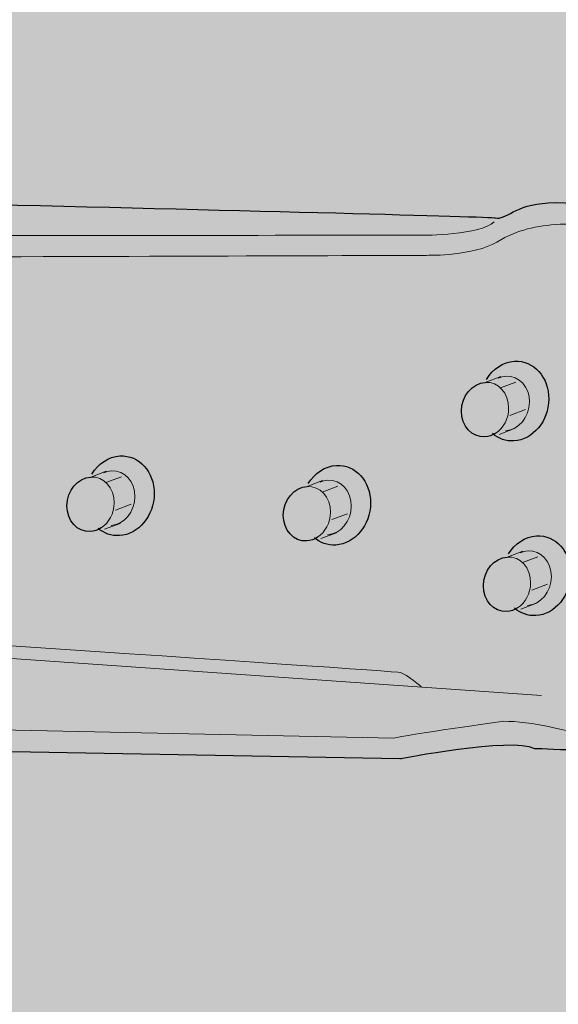
# Model space of a CAD drawing. Units: inches. Extents: x 1.75 to 6.59, y 2.85 to 6.69.
# Drawn here: x 4.59 to 4.96, y 4.51 to 5.19 of the extents above; entities that cross this region are included whole.
import ezdxf

# ---------------------------------------------------------------- set-up
doc = ezdxf.new("R2010")
doc.units = ezdxf.units.IN
doc.header["$MEASUREMENT"] = 0
doc.layers.add('Layer 3', color=7, linetype='Continuous')
doc.layers.add('SWHPin', color=7, linetype='Continuous')

# ---------------------------------------------------------------- blocks, each defined once
blk = doc.blocks.new('block 8')
at = {"layer": 'Layer 3', "true_color": 0xcbd6df}
h = blk.add_hatch(color=254, dxfattribs=at)
h.dxf.hatch_style = 2
edge = h.paths.add_edge_path()
edge.add_spline(control_points=[(4.16387, 4.70485), (4.16387, 4.70485), (4.17267, 4.68904), (4.18479, 4.68808), (4.18479, 4.68808), (4.85365, 4.67584), (4.85365, 4.67584), (4.85365, 4.67584), (4.93097, 4.69109), (4.94753, 4.68302), (4.94753, 4.68302), (5.00317, 4.68057), (5.01042, 4.68203), (5.01042, 4.68203), (5.03604, 4.68614), (5.04531, 4.69543), (5.05461, 4.70467), (5.07272, 4.70527), (5.07922, 4.70638), (5.08577, 4.70743), (5.83377, 4.65818), (5.83377, 4.65818), (5.83377, 4.65818), (5.87014, 4.68431), (5.87014, 4.68431), (5.87014, 4.68431), (5.88547, 4.70681), (5.88547, 4.70681), (5.88547, 4.70681), (5.87999, 4.99139), (5.87999, 4.99139), (5.87999, 4.99139), (5.83315, 5.02573), (5.83315, 5.02573), (5.83315, 5.02573), (5.03946, 5.04648), (5.03946, 5.04648), (5.03946, 5.04648), (5.0267, 5.04821), (5.02111, 5.04986), (5.01548, 5.0515), (4.98924, 5.06425), (4.95685, 5.06251), (4.93382, 5.06126), (4.92727, 5.05037), (4.92021, 5.05205), (4.91319, 5.05371), (4.22799, 5.06944), (4.22799, 5.06944), (4.22799, 5.06944), (4.21461, 5.06725), (4.20767, 5.06512), (4.19839, 5.06226), (4.14508, 5.03932), (4.14508, 5.03932), (4.14508, 5.03932), (4.13187, 5.03188), (4.1294, 5.01671), (4.1294, 5.01671), (4.12567, 4.71162), (4.12567, 4.71162), (4.12567, 4.71162), (4.13677, 4.68796), (4.16387, 4.70485)], knot_values=[0, 0, 0, 0, 1, 1, 1, 2, 2, 2, 3, 3, 3, 4, 4, 4, 5, 5, 5, 6, 6, 6, 7, 7, 7, 8, 8, 8, 9, 9, 9, 10, 10, 10, 11, 11, 11, 12, 12, 12, 13, 13, 13, 14, 14, 14, 15, 15, 15, 16, 16, 16, 17, 17, 17, 18, 18, 18, 19, 19, 19, 20, 20, 20, 21, 21, 21, 21], degree=3, periodic=1)
at = {"layer": 'Layer 3', "true_color": 0xffffff}
h = blk.add_hatch(color=7, dxfattribs=at)
h.dxf.hatch_style = 2
edge = h.paths.add_edge_path()
edge.add_spline(control_points=[(4.86901, 4.72574), (4.86901, 4.72574), (4.85841, 4.7347), (4.85418, 4.73593), (4.84999, 4.73717), (4.33575, 4.77064), (4.33575, 4.77064), (4.33575, 4.77064), (4.33398, 4.7924), (4.3142, 4.7868), (4.3142, 4.7868), (4.3154, 4.77856), (4.3154, 4.77856), (4.3154, 4.77856), (4.33127, 4.78716), (4.33431, 4.77067)], knot_values=[0, 0, 0, 0, 0.013889, 0.013889, 0.013889, 0.027778, 0.027778, 0.027778, 0.041667, 0.041667, 0.041667, 0.055556, 0.055556, 0.055556, 0.069444, 0.069444, 0.069444, 0.069444], degree=3, periodic=0)
edge.add_line((4.33431, 4.77067), (4.86901, 4.72574))
at = {"layer": 'Layer 3', "color": 7, "lineweight": 13, "true_color": 0xffffff}
blk.add_lwpolyline([(4.95237, 4.71988), (4.31756, 4.76428)], dxfattribs=at)
at = {"layer": 'Layer 3', "lineweight": 0}
blk.add_open_spline([(4.16387, 4.70485), (4.16387, 4.70485), (4.17267, 4.68904), (4.18479, 4.68808), (4.18479, 4.68808), (4.85365, 4.67584), (4.85365, 4.67584), (4.85365, 4.67584), (4.93097, 4.69109), (4.94753, 4.68302), (4.94753, 4.68302), (5.00317, 4.68057), (5.01042, 4.68203), (5.01042, 4.68203), (5.03604, 4.68614), (5.04531, 4.69543), (5.05461, 4.70467), (5.07272, 4.70527), (5.07922, 4.70638), (5.08577, 4.70743), (5.83377, 4.65818), (5.83377, 4.65818), (5.83377, 4.65818), (5.87014, 4.68431), (5.87014, 4.68431), (5.87014, 4.68431), (5.88547, 4.70681), (5.88547, 4.70681), (5.88547, 4.70681), (5.87999, 4.99139), (5.87999, 4.99139), (5.87999, 4.99139), (5.83315, 5.02573), (5.83315, 5.02573), (5.83315, 5.02573), (5.03946, 5.04648), (5.03946, 5.04648), (5.03946, 5.04648), (5.0267, 5.04821), (5.02111, 5.04986), (5.01548, 5.0515), (4.98924, 5.06425), (4.95685, 5.06251), (4.93382, 5.06126), (4.92727, 5.05037), (4.92021, 5.05205), (4.91319, 5.05371), (4.22799, 5.06944), (4.22799, 5.06944), (4.22799, 5.06944), (4.21461, 5.06725), (4.20767, 5.06512), (4.19839, 5.06226), (4.14508, 5.03932), (4.14508, 5.03932), (4.14508, 5.03932), (4.13187, 5.03188), (4.1294, 5.01671), (4.1294, 5.01671), (4.12567, 4.71162), (4.12567, 4.71162), (4.12567, 4.71162), (4.13677, 4.68796), (4.16387, 4.70485)], degree=3, knots=[0, 0, 0, 0, 1, 1, 1, 2, 2, 2, 3, 3, 3, 4, 4, 4, 5, 5, 5, 6, 6, 6, 7, 7, 7, 8, 8, 8, 9, 9, 9, 10, 10, 10, 11, 11, 11, 12, 12, 12, 13, 13, 13, 14, 14, 14, 15, 15, 15, 16, 16, 16, 17, 17, 17, 18, 18, 18, 19, 19, 19, 20, 20, 20, 21, 21, 21, 21], dxfattribs=at)
at = {"layer": 'Layer 3', "color": 7, "lineweight": 25, "true_color": 0xffffff}
blk.add_open_spline([(4.14678, 5.04007), (4.14678, 5.04007), (4.12927, 5.03259), (4.12914, 5.01323), (4.12914, 5.01323), (4.12567, 4.71162), (4.12567, 4.71162), (4.12567, 4.71162), (4.13677, 4.68796), (4.16387, 4.70485), (4.16387, 4.70485), (4.17267, 4.68904), (4.18479, 4.68808), (4.18479, 4.68808), (4.85365, 4.67584), (4.85365, 4.67584), (4.85365, 4.67584), (4.93097, 4.69109), (4.94753, 4.68302), (4.94753, 4.68302), (5.00317, 4.68057), (5.01042, 4.68203), (5.01042, 4.68203), (5.03604, 4.68614), (5.04531, 4.69543), (5.05461, 4.70467), (5.07272, 4.70527), (5.07922, 4.70638), (5.0808, 4.70662), (5.83377, 4.65818), (5.83377, 4.65818), (5.83377, 4.65818), (5.87014, 4.68431), (5.87014, 4.68431), (5.87014, 4.68431), (5.88547, 4.70681), (5.88547, 4.70681), (5.88547, 4.70681), (5.87999, 4.99139), (5.87999, 4.99139), (5.87999, 4.99139), (5.83315, 5.02573), (5.83315, 5.02573), (5.83315, 5.02573), (5.03946, 5.04648), (5.03946, 5.04648), (5.03946, 5.04648), (5.0267, 5.04821), (5.02111, 5.04986), (5.01548, 5.0515), (4.98924, 5.06425), (4.95685, 5.06251), (4.93382, 5.06126), (4.92727, 5.05037), (4.92021, 5.05205), (4.91319, 5.05371), (4.22799, 5.06944), (4.22799, 5.06944), (4.22799, 5.06944), (4.21546, 5.06816), (4.20856, 5.06604), (4.20164, 5.06392), (4.14678, 5.04007), (4.14678, 5.04007)], degree=3, knots=[0, 0, 0, 0, 1, 1, 1, 2, 2, 2, 3, 3, 3, 4, 4, 4, 5, 5, 5, 6, 6, 6, 7, 7, 7, 8, 8, 8, 9, 9, 9, 10, 10, 10, 11, 11, 11, 12, 12, 12, 13, 13, 13, 14, 14, 14, 15, 15, 15, 16, 16, 16, 17, 17, 17, 18, 18, 18, 19, 19, 19, 20, 20, 20, 21, 21, 21, 21], dxfattribs=at)
at = {"layer": 'Layer 3', "color": 7, "lineweight": 20, "true_color": 0xffffff}
for points, knots in [([(4.18065, 5.01202), (4.18065, 5.01202), (4.17947, 5.01997), (4.18117, 5.02535), (4.18228, 5.02884), (4.18621, 5.03659), (4.19807, 5.03815), (4.21247, 5.04003), (4.86987, 5.03995), (4.86987, 5.03995), (4.86987, 5.03995), (4.91001, 5.04005), (4.91931, 5.04932)], [0, 0, 0, 0, 1, 1, 1, 2, 2, 2, 3, 3, 3, 4, 4, 4, 4]), ([(4.19571, 5.0172), (4.19488, 5.0223), (4.20098, 5.02438), (4.20917, 5.02401), (4.21465, 5.02375), (4.87409, 5.02603), (4.87409, 5.02603), (4.87409, 5.02603), (4.90518, 5.02571), (4.92113, 5.03525), (4.93628, 5.0443), (4.94837, 5.0463), (4.96519, 5.04773), (4.96519, 5.04773), (5.00139, 5.04943), (5.01503, 5.02922), (5.01503, 5.02922), (5.03599, 5.0289), (5.03977, 5.02944), (5.04358, 5.02997), (5.82483, 5.01163), (5.82483, 5.01163), (5.82483, 5.01163), (5.86738, 4.9815), (5.86738, 4.9815), (5.86738, 4.9815), (5.87366, 4.69126), (5.87366, 4.69126)], [0, 0, 0, 0, 1, 1, 1, 2, 2, 2, 3, 3, 3, 4, 4, 4, 5, 5, 5, 6, 6, 6, 7, 7, 7, 8, 8, 8, 9, 9, 9, 9]), ([(5.03666, 4.69995), (5.03666, 4.69995), (4.99465, 4.68294), (4.97456, 4.69438), (4.97456, 4.69438), (4.9446, 4.70239), (4.92578, 4.70204), (4.92578, 4.70204), (4.85721, 4.69259), (4.84951, 4.69036), (4.84951, 4.69036), (4.19119, 4.70426), (4.19119, 4.70426)], [0, 0, 0, 0, 1, 1, 1, 2, 2, 2, 3, 3, 3, 4, 4, 4, 4])]:
    blk.add_open_spline(points, degree=3, knots=knots, dxfattribs=at)
at = {"layer": 'Layer 3', "color": 7, "lineweight": 13, "true_color": 0xffffff}
blk.add_open_spline([(4.86901, 4.72574), (4.86901, 4.72574), (4.85841, 4.7347), (4.85418, 4.73593), (4.84999, 4.73717), (4.33575, 4.77064), (4.33575, 4.77064), (4.33575, 4.77064), (4.33398, 4.7924), (4.3142, 4.7868), (4.3142, 4.7868), (4.3154, 4.77856), (4.3154, 4.77856), (4.3154, 4.77856), (4.33127, 4.78716), (4.33431, 4.77067)], degree=3, knots=[0, 0, 0, 0, 1, 1, 1, 2, 2, 2, 3, 3, 3, 4, 4, 4, 5, 5, 5, 5], dxfattribs=at)
blk = doc.blocks.new('block 23')
at = {"layer": 'Layer 3', "color": 250, "lineweight": 18, "true_color": 0x231f20}
for points in [[(4.91313, 4.93771), (4.92396, 4.94182)], [(4.92367, 4.93382), (4.9345, 4.93794)], [(4.93034, 4.91465), (4.94117, 4.91877)], [(4.92269, 4.90141), (4.93353, 4.90553)]]:
    blk.add_lwpolyline(points, dxfattribs=at)
at = {"layer": 'Layer 3', "color": 250, "lineweight": 25, "true_color": 0x231f20}
for points, knots in [([(4.91397, 4.9398), (4.91839, 4.94698), (4.9255, 4.9519), (4.93349, 4.95238), (4.94674, 4.95315), (4.9574, 4.9414), (4.9573, 4.92609), (4.95719, 4.9108), (4.94634, 4.89776), (4.93308, 4.89698), (4.92745, 4.89664), (4.92227, 4.89858), (4.9182, 4.90208)], [0, 0, 0, 0, 1, 1, 1, 2, 2, 2, 3, 3, 3, 4, 4, 4, 4]), ([(4.92038, 4.90235), (4.91812, 4.90087), (4.91557, 4.89997), (4.91286, 4.8998), (4.90377, 4.89926), (4.89648, 4.90732), (4.89655, 4.91778), (4.89663, 4.92825), (4.90405, 4.93716), (4.91313, 4.93771)], [0, 0, 0, 0, 1, 1, 1, 2, 2, 2, 3, 3, 3, 3])]:
    blk.add_open_spline(points, degree=3, knots=knots, dxfattribs=at)
at = {"layer": 'Layer 3', "color": 250, "lineweight": 18, "true_color": 0x231f20}
for points, knots in [([(4.91313, 4.93771), (4.92219, 4.93825), (4.9295, 4.9302), (4.92941, 4.91972), (4.92936, 4.91239), (4.92569, 4.90582), (4.92038, 4.90235)], [0, 0, 0, 0, 1, 1, 1, 2, 2, 2, 2]), ([(4.92219, 4.94061), (4.92389, 4.94139), (4.9257, 4.94186), (4.92758, 4.94197), (4.93667, 4.94251), (4.94396, 4.93446), (4.94389, 4.924), (4.9438, 4.91353), (4.93639, 4.90461), (4.92732, 4.90407)], [0, 0, 0, 0, 1, 1, 1, 2, 2, 2, 3, 3, 3, 3])]:
    blk.add_open_spline(points, degree=3, knots=knots, dxfattribs=at)
blk = doc.blocks.new('block 24')
at = {"layer": 'Layer 3', "color": 250, "lineweight": 18, "true_color": 0x231f20}
for points in [[(4.9284, 4.81628), (4.93924, 4.82039)], [(4.93894, 4.81238), (4.94979, 4.8165)], [(4.94561, 4.79322), (4.95644, 4.79734)], [(4.93795, 4.77997), (4.9488, 4.7841)]]:
    blk.add_lwpolyline(points, dxfattribs=at)
at = {"layer": 'Layer 3', "color": 250, "lineweight": 25, "true_color": 0x231f20}
for points, knots in [([(4.92926, 4.81838), (4.93368, 4.82555), (4.94077, 4.83047), (4.94876, 4.83095), (4.96202, 4.83174), (4.9727, 4.81997), (4.97259, 4.80467), (4.97247, 4.78936), (4.96162, 4.77632), (4.94837, 4.77554), (4.94272, 4.77521), (4.93755, 4.77715), (4.9335, 4.78067)], [0, 0, 0, 0, 1, 1, 1, 2, 2, 2, 3, 3, 3, 4, 4, 4, 4]), ([(4.93567, 4.78091), (4.9334, 4.77944), (4.93084, 4.77853), (4.92813, 4.77837), (4.91906, 4.77783), (4.91177, 4.78588), (4.91185, 4.79635), (4.91191, 4.80681), (4.91933, 4.81574), (4.9284, 4.81628)], [0, 0, 0, 0, 1, 1, 1, 2, 2, 2, 3, 3, 3, 3])]:
    blk.add_open_spline(points, degree=3, knots=knots, dxfattribs=at)
at = {"layer": 'Layer 3', "color": 250, "lineweight": 18, "true_color": 0x231f20}
for points, knots in [([(4.93748, 4.81918), (4.93918, 4.81995), (4.94098, 4.82042), (4.94287, 4.82055), (4.95195, 4.82108), (4.95924, 4.81302), (4.95917, 4.80256), (4.95908, 4.79209), (4.95167, 4.78318), (4.9426, 4.78264)], [0, 0, 0, 0, 1, 1, 1, 2, 2, 2, 3, 3, 3, 3]), ([(4.9284, 4.81628), (4.93749, 4.81682), (4.94478, 4.80877), (4.9447, 4.7983), (4.94465, 4.79095), (4.94098, 4.78438), (4.93567, 4.78091)], [0, 0, 0, 0, 1, 1, 1, 2, 2, 2, 2])]:
    blk.add_open_spline(points, degree=3, knots=knots, dxfattribs=at)
blk = doc.blocks.new('block 25')
at = {"layer": 'Layer 3', "color": 250, "lineweight": 18, "true_color": 0x231f20}
for points in [[(4.78914, 4.86534), (4.79997, 4.86946)], [(4.79967, 4.86144), (4.8105, 4.86556)], [(4.80633, 4.84228), (4.81718, 4.8464)], [(4.79869, 4.82904), (4.80953, 4.83315)]]:
    blk.add_lwpolyline(points, dxfattribs=at)
at = {"layer": 'Layer 3', "color": 250, "lineweight": 25, "true_color": 0x231f20}
for points, knots in [([(4.78998, 4.86743), (4.7944, 4.87461), (4.80151, 4.87953), (4.80949, 4.87999), (4.82275, 4.88078), (4.83342, 4.86902), (4.8333, 4.85373), (4.83319, 4.83842), (4.82234, 4.82539), (4.80907, 4.8246), (4.80345, 4.82428), (4.79827, 4.8262), (4.7942, 4.82972)], [0, 0, 0, 0, 1, 1, 1, 2, 2, 2, 3, 3, 3, 4, 4, 4, 4]), ([(4.7964, 4.82997), (4.79413, 4.8285), (4.79157, 4.82759), (4.78886, 4.82743), (4.77978, 4.82689), (4.77249, 4.83493), (4.77257, 4.84541), (4.77263, 4.85588), (4.78006, 4.8648), (4.78914, 4.86534)], [0, 0, 0, 0, 1, 1, 1, 2, 2, 2, 3, 3, 3, 3])]:
    blk.add_open_spline(points, degree=3, knots=knots, dxfattribs=at)
at = {"layer": 'Layer 3', "color": 250, "lineweight": 18, "true_color": 0x231f20}
for points, knots in [([(4.7982, 4.86825), (4.7999, 4.86901), (4.8017, 4.86949), (4.8036, 4.86961), (4.81267, 4.87014), (4.81995, 4.86209), (4.81988, 4.85162), (4.81982, 4.84115), (4.8124, 4.83224), (4.80333, 4.8317)], [0, 0, 0, 0, 1, 1, 1, 2, 2, 2, 3, 3, 3, 3]), ([(4.78914, 4.86534), (4.79821, 4.86587), (4.80551, 4.85782), (4.80542, 4.84736), (4.80537, 4.84002), (4.80172, 4.83344), (4.7964, 4.82997)], [0, 0, 0, 0, 1, 1, 1, 2, 2, 2, 2])]:
    blk.add_open_spline(points, degree=3, knots=knots, dxfattribs=at)
blk = doc.blocks.new('block 26')
at = {"layer": 'Layer 3', "color": 250, "lineweight": 18, "true_color": 0x231f20}
for points in [[(4.63857, 4.87188), (4.64939, 4.876)], [(4.64909, 4.86799), (4.65993, 4.8721)], [(4.65578, 4.84883), (4.66661, 4.85294)], [(4.64811, 4.83558), (4.65895, 4.83969)]]:
    blk.add_lwpolyline(points, dxfattribs=at)
at = {"layer": 'Layer 3', "color": 250, "lineweight": 25, "true_color": 0x231f20}
for points, knots in [([(4.63941, 4.87397), (4.64382, 4.88115), (4.65095, 4.88606), (4.65892, 4.88654), (4.67218, 4.88732), (4.68284, 4.87556), (4.68274, 4.86027), (4.68263, 4.84497), (4.67178, 4.83193), (4.65852, 4.83114), (4.65289, 4.83082), (4.6477, 4.83275), (4.64363, 4.83625)], [0, 0, 0, 0, 1, 1, 1, 2, 2, 2, 3, 3, 3, 4, 4, 4, 4]), ([(4.64582, 4.83652), (4.64356, 4.83502), (4.64099, 4.83413), (4.63827, 4.83398), (4.62922, 4.83343), (4.62191, 4.84148), (4.62199, 4.85195), (4.62207, 4.86242), (4.62948, 4.87134), (4.63857, 4.87188)], [0, 0, 0, 0, 1, 1, 1, 2, 2, 2, 3, 3, 3, 3])]:
    blk.add_open_spline(points, degree=3, knots=knots, dxfattribs=at)
at = {"layer": 'Layer 3', "color": 250, "lineweight": 18, "true_color": 0x231f20}
for points, knots in [([(4.64763, 4.87479), (4.64931, 4.87556), (4.65113, 4.87603), (4.65302, 4.87614), (4.66211, 4.87667), (4.6694, 4.86863), (4.66932, 4.85817), (4.66924, 4.84769), (4.66183, 4.83877), (4.65275, 4.83823)], [0, 0, 0, 0, 1, 1, 1, 2, 2, 2, 3, 3, 3, 3]), ([(4.63857, 4.87188), (4.64764, 4.87241), (4.65493, 4.86437), (4.65486, 4.85389), (4.6548, 4.84656), (4.65114, 4.83999), (4.64582, 4.83652)], [0, 0, 0, 0, 1, 1, 1, 2, 2, 2, 2])]:
    blk.add_open_spline(points, degree=3, knots=knots, dxfattribs=at)
blk = doc.blocks.new('block 7')
at = {"layer": 'Layer 3'}
for name in ['block 8', 'block 23', 'block 26', 'block 25', 'block 24']:
    blk.add_blockref(name, (0, 0), dxfattribs=at)

msp = doc.modelspace()

# ---------------------------------------------------------------- hatches: boundary and pattern name
at = {"layer": 'SWHPin', "true_color": 0xecab5d}
h = msp.add_hatch(color=43, dxfattribs=at)
h.dxf.hatch_style = 2
h.paths.add_polyline_path([(2.8024, 5.75161), (2.8024, 5.69998), (2.55977, 5.6845), (2.55977, 4.83787), (2.61913, 4.78883), (2.51847, 4.74495), (2.55977, 4.70623), (2.55977, 4.0377), (3.13279, 3.91381), (3.91231, 4.20806), (6.17342, 3.86218), (6.29732, 4.07384), (6.29732, 4.82496), (6.24569, 4.85852), (6.34636, 4.92305), (6.29732, 4.96693), (6.29732, 5.4367), (6.48316, 5.4367), (6.58641, 5.6432), (6.58641, 5.68966), (6.26634, 5.9581)])

# ---------------------------------------------------------------- block references
at = {"layer": 'Layer 3'}
msp.add_blockref('block 7', (0, 0), dxfattribs=at)

doc.saveas('drawing.dxf')
